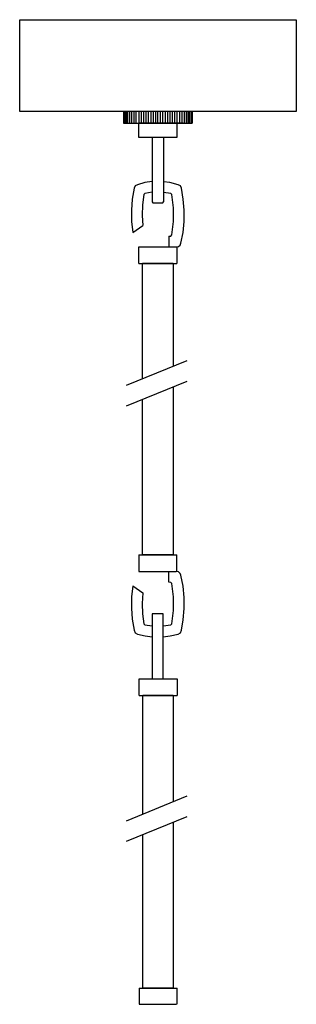
# Model space of a CAD drawing. Units: millimetres. Extents: x 25.5 to 35.8, y 23 to 59.
# Drawn here: x 28.4 to 32.9, y 42.8 to 59 of the extents above; entities that cross this region are included whole.
import ezdxf

# ---------------------------------------------------------------- set-up
doc = ezdxf.new("R2010")
doc.units = ezdxf.units.MM

msp = doc.modelspace()

# ---------------------------------------------------------------- linework, layer by layer
for p, q in [((30.14, 52.988), (31.142, 53.397)), ((30.14, 52.649), (31.142, 53.058)), ((30.14, 45.793), (31.142, 46.202)), ((30.14, 45.455), (31.142, 45.863))]:
    msp.add_line(p, q)
for points in [[(28.374, 59.028), (32.945, 59.028), (32.945, 57.512), (28.374, 57.512), (28.374, 59.028)], [(30.089, 57.321), (31.223, 57.321), (31.223, 57.512), (30.089, 57.512), (30.089, 57.321)], [(30.105, 57.512), (30.105, 57.321)], [(30.12, 57.512), (30.12, 57.321)], [(30.135, 57.512), (30.135, 57.321)], [(30.158, 57.512), (30.158, 57.321)], [(30.189, 57.512), (30.189, 57.321)], [(30.22, 57.512), (30.22, 57.321)], [(30.258, 57.512), (30.258, 57.321)], [(30.296, 57.512), (30.296, 57.321)], [(30.342, 57.512), (30.342, 57.321)], [(30.38, 57.512), (30.38, 57.321)], [(30.419, 57.512), (30.419, 57.321)], [(30.457, 57.512), (30.457, 57.321)], [(30.495, 57.512), (30.495, 57.321)], [(30.541, 57.512), (30.541, 57.321)], [(30.579, 57.512), (30.579, 57.321)], [(30.618, 57.512), (30.618, 57.321)], [(30.656, 57.321), (30.656, 57.512)], [(30.694, 57.512), (30.694, 57.321)], [(30.733, 57.512), (30.733, 57.321)], [(30.779, 57.512), (30.779, 57.321)], [(30.817, 57.512), (30.817, 57.321)], [(30.855, 57.512), (30.855, 57.321)], [(30.893, 57.512), (30.893, 57.321)], [(30.932, 57.512), (30.932, 57.321)], [(30.97, 57.512), (30.97, 57.321)], [(31.016, 57.512), (31.016, 57.321)], [(31.054, 57.512), (31.054, 57.321)], [(31.092, 57.512), (31.092, 57.321)], [(31.123, 57.512), (31.123, 57.321)], [(31.154, 57.512), (31.154, 57.321)], [(31.177, 57.512), (31.177, 57.321)], [(31.2, 57.512), (31.2, 57.321)], [(31.215, 57.512), (31.215, 57.321)], [(31.223, 57.512), (31.223, 57.321)], [(30.97, 57.321), (30.342, 57.321)], [(30.342, 57.083), (30.342, 57.321)], [(31.077, 57.321), (30.656, 57.321)], [(30.97, 57.321), (30.97, 57.083)], [(30.97, 57.083), (30.342, 57.083)], [(30.564, 57.083), (30.564, 56.019)], [(30.748, 57.083), (30.748, 56.019)], [(30.319, 56.3), (30.281, 56.285), (30.266, 56.247)], [(30.564, 56.353), (30.442, 56.339), (30.319, 56.3)], [(30.993, 56.3), (30.855, 56.339), (30.748, 56.35)], [(31.046, 56.247), (31.031, 56.285), (30.993, 56.3)], [(30.266, 56.247), (30.235, 56.063), (30.22, 55.879), (30.22, 55.696), (30.243, 55.512)], [(30.426, 56.14), (30.403, 55.971), (30.396, 55.795), (30.411, 55.627)], [(30.442, 56.155), (30.426, 56.14)], [(30.564, 56.177), (30.442, 56.155)], [(30.87, 56.155), (30.748, 56.174)], [(30.886, 56.14), (30.87, 56.155)], [(30.886, 55.474), (30.916, 55.696), (30.916, 55.918), (30.886, 56.14)], [(31.039, 55.336), (31.077, 55.512), (31.092, 55.696), (31.092, 55.879), (31.077, 56.063), (31.046, 56.247)], [(30.564, 56.019), (30.572, 56.004), (30.587, 56.004)], [(30.587, 56.004), (30.725, 56.004), (30.74, 56.004), (30.748, 56.019)], [(30.243, 55.512), (30.411, 55.627)], [(30.84, 55.451), (30.87, 55.451), (30.886, 55.474)], [(30.84, 55.451), (30.84, 55.274)], [(30.962, 55.274), (31.001, 55.282), (31.024, 55.305), (31.039, 55.336)], [(30.342, 55.274), (30.962, 55.274)], [(30.342, 54.999), (30.342, 55.274)], [(30.97, 55.274), (30.97, 54.999)], [(30.342, 54.999), (30.97, 54.999)], [(30.403, 54.999), (30.909, 54.999)], [(30.909, 54.999), (30.403, 54.999)], [(30.403, 53.095), (30.403, 54.999)], [(30.909, 54.999), (30.909, 53.301)], [(30.909, 52.963), (30.909, 50.187), (30.403, 50.187), (30.403, 52.757)], [(30.342, 50.187), (30.97, 50.187)], [(30.342, 50.187), (30.342, 49.911)], [(30.97, 49.911), (30.97, 50.187)], [(30.342, 49.911), (30.962, 49.911)], [(30.84, 49.735), (30.84, 49.911)], [(31.046, 48.939), (31.077, 49.115), (31.092, 49.298), (31.092, 49.482), (31.077, 49.666), (31.039, 49.85), (31.024, 49.88), (31.001, 49.903), (30.962, 49.911)], [(30.243, 49.674), (30.22, 49.49), (30.22, 49.306), (30.235, 49.122), (30.266, 48.939)], [(30.243, 49.674), (30.411, 49.559)], [(30.87, 49.727), (30.84, 49.735)], [(30.886, 49.712), (30.87, 49.727)], [(30.886, 49.046), (30.916, 49.268), (30.916, 49.49), (30.886, 49.712)], [(30.411, 49.559), (30.396, 49.383), (30.403, 49.214), (30.426, 49.046)], [(30.426, 49.046), (30.442, 49.03)], [(30.442, 49.03), (30.565, 49.011)], [(30.747, 49.011), (30.87, 49.03), (30.886, 49.046)], [(30.266, 48.939), (30.281, 48.9), (30.319, 48.877)], [(30.319, 48.877), (30.449, 48.847), (30.565, 48.834)], [(30.747, 48.834), (30.863, 48.847), (30.993, 48.877), (31.031, 48.9), (31.046, 48.939)], [(30.347, 48.14), (30.975, 48.14)], [(30.347, 47.863), (30.347, 48.14)], [(30.975, 48.14), (30.975, 47.863)], [(30.347, 47.863), (30.975, 47.863)], [(30.411, 47.863), (30.91, 47.863)], [(30.411, 47.863), (30.91, 47.863)], [(30.91, 47.863), (30.411, 47.863)], [(30.411, 45.904), (30.411, 47.851)], [(30.91, 47.851), (30.91, 46.107)], [(30.91, 45.769), (30.91, 43.028), (30.411, 43.028), (30.411, 45.565)], [(30.347, 43.028), (30.975, 43.028)], [(30.347, 43.028), (30.347, 42.76)], [(30.975, 42.76), (30.975, 43.028)], [(30.347, 42.76), (30.965, 42.76)]]:
    msp.add_lwpolyline(points)
msp.add_lwpolyline([(30.565, 48.14), (30.747, 48.14), (30.747, 49.211), (30.565, 49.211)], close=True)

doc.saveas('drawing.dxf')
